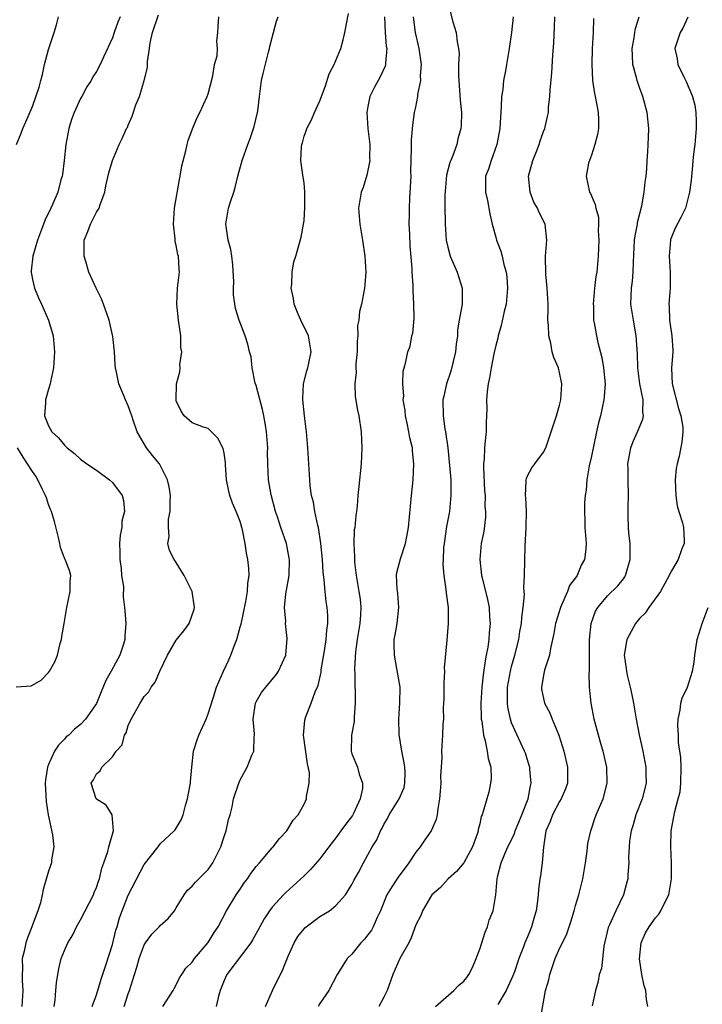
# Model space of a CAD drawing. Units: inches. Extents: x 2514000 to 2515149, y 1509000 to 1512000.
# Drawn here: x 2514189 to 2514275, y 1510459 to 1510583 of the extents above; entities that cross this region are included whole.
import ezdxf

# ---------------------------------------------------------------- set-up
doc = ezdxf.new("R2010")
doc.units = ezdxf.units.IN
doc.header["$MEASUREMENT"] = 0
doc.layers.add('LD25141509_2ft', color=71, linetype='Continuous')

msp = doc.modelspace()

# ---------------------------------------------------------------- linework, layer by layer
at = {"layer": 'LD25141509_2ft'}
for points, elevation in [([(2514242.98, 1510584.98), (2514243.63, 1510582.37), (2514244.07, 1510581), (2514244.17, 1510579.83), (2514244.34, 1510579), (2514244.41, 1510578.4), (2514244.36, 1510577), (2514244.35, 1510575.65), (2514244.38, 1510575), (2514244.54, 1510572.54), (2514244.7, 1510571), (2514244.66, 1510569.34), (2514244.64, 1510569), (2514244.28, 1510567.71), (2514244.12, 1510567), (2514243.63, 1510565.63), (2514243.37, 1510565), (2514243.28, 1510564.73), (2514242.86, 1510563.14), (2514242.64, 1510560.64), (2514242.65, 1510559), (2514242.69, 1510557.31), (2514242.68, 1510557), (2514242.82, 1510555), (2514243, 1510554.13), (2514243.32, 1510553), (2514244.17, 1510551), (2514244.82, 1510549), (2514244.82, 1510548.82), (2514244.79, 1510547), (2514244.76, 1510546.76), (2514244.44, 1510545), (2514244.24, 1510543.76), (2514244.22, 1510543), (2514244.04, 1510541.96), (2514243.97, 1510541), (2514243.4, 1510538.6), (2514242.85, 1510537), (2514242.52, 1510535.48), (2514242.38, 1510535), (2514242.42, 1510533), (2514242.65, 1510531.35), (2514242.73, 1510531), (2514242.99, 1510529), (2514243.22, 1510526.78), (2514243.37, 1510525), (2514243.38, 1510523.38), (2514243.4, 1510523), (2514243.2, 1510521), (2514242.85, 1510519.15), (2514242.53, 1510517), (2514242.48, 1510516.48), (2514242.41, 1510515), (2514242.39, 1510514.39), (2514242.5, 1510513), (2514242.77, 1510511.23), (2514242.79, 1510510.79), (2514243.03, 1510508.97), (2514243.05, 1510507), (2514242.89, 1510504.89), (2514242.57, 1510501.43), (2514242.6, 1510501), (2514242.49, 1510499.51), (2514242.51, 1510499), (2514242.49, 1510497.51), (2514242.48, 1510497), (2514242.44, 1510496.44), (2514242.47, 1510495), (2514242.39, 1510494.39), (2514242.35, 1510493), (2514242.22, 1510491), (2514242.26, 1510490.26), (2514242.18, 1510489), (2514242.1, 1510487.9), (2514242.13, 1510487), (2514242.03, 1510485.97), (2514241.97, 1510485), (2514241.75, 1510483.75), (2514241.66, 1510483), (2514241.56, 1510482.44), (2514240.91, 1510481), (2514240.12, 1510479.88), (2514239.54, 1510479), (2514239, 1510478.35), (2514238.13, 1510477), (2514236.79, 1510475.21), (2514235.99, 1510474.01), (2514235.39, 1510473), (2514234.57, 1510471), (2514234.15, 1510470.15), (2514233.67, 1510469), (2514233.44, 1510468.56), (2514233, 1510467.97), (2514232.56, 1510467.44), (2514232.12, 1510467), (2514231, 1510465.57), (2514230.42, 1510465), (2514229.86, 1510464.14), (2514229.15, 1510463), (2514228.11, 1510461), (2514227, 1510459.37), (2514226.77, 1510459)], 8224), ([(2514189.01, 1510567), (2514189.6, 1510568.4), (2514189.78, 1510569), (2514190.18, 1510569.82), (2514191, 1510571.74), (2514191.82, 1510574.18), (2514192.03, 1510575), (2514192.25, 1510575.75), (2514192.5, 1510577), (2514193, 1510578.89), (2514193.71, 1510581), (2514194.01, 1510581.99), (2514194.27, 1510583)], 8208), ([(2514201.96, 1510583), (2514201.67, 1510582.33), (2514201.24, 1510581), (2514201, 1510580.34), (2514199.91, 1510577.91), (2514199.48, 1510577), (2514199, 1510576.15), (2514198.55, 1510575.45), (2514198.34, 1510575), (2514197.79, 1510574.21), (2514197.16, 1510573), (2514197, 1510572.73), (2514196.21, 1510571), (2514195.87, 1510570.13), (2514195.53, 1510569), (2514195.16, 1510567), (2514194.98, 1510565), (2514194.75, 1510563.25), (2514194.7, 1510563), (2514194.56, 1510562.56), (2514194.16, 1510561), (2514193.49, 1510559.49), (2514193.29, 1510559), (2514192.55, 1510557.45), (2514192.36, 1510557), (2514191.62, 1510555), (2514191.04, 1510553), (2514190.85, 1510551.15), (2514190.82, 1510551), (2514191, 1510550.09), (2514191.25, 1510549), (2514191.77, 1510547.77), (2514192.14, 1510547), (2514193.02, 1510545), (2514193.59, 1510543), (2514193.77, 1510541), (2514193.64, 1510539), (2514193.26, 1510537.26), (2514193.22, 1510537), (2514193, 1510536.33), (2514192.62, 1510535), (2514192.61, 1510534.61), (2514192.51, 1510533), (2514193, 1510531.75), (2514193.42, 1510531), (2514194.24, 1510530.24), (2514195, 1510529.31), (2514195.34, 1510529), (2514196.26, 1510528.26), (2514197, 1510527.58), (2514197.79, 1510527), (2514199, 1510526.19), (2514200.65, 1510525), (2514201, 1510524.66), (2514202.21, 1510523), (2514202.41, 1510522.41), (2514202.52, 1510521), (2514202.2, 1510519.8), (2514202.19, 1510519), (2514201.96, 1510518.04), (2514201.91, 1510517), (2514201.94, 1510515.94), (2514201.94, 1510515), (2514202.11, 1510513.89), (2514202.16, 1510513), (2514202.39, 1510511.61), (2514202.34, 1510510.34), (2514202.54, 1510509), (2514202.56, 1510508.56), (2514202.69, 1510507), (2514202.55, 1510505.45), (2514202.56, 1510505), (2514202.41, 1510504.41), (2514201.93, 1510503), (2514200.87, 1510501), (2514200.17, 1510499.83), (2514199.58, 1510498.42), (2514199, 1510496.97), (2514197.63, 1510495), (2514197, 1510494.35), (2514196.26, 1510493.74), (2514195.54, 1510493), (2514195.23, 1510492.77), (2514195, 1510492.51), (2514194.24, 1510491.76), (2514193.77, 1510491), (2514193, 1510489.32), (2514192.87, 1510489), (2514192.62, 1510487.38), (2514192.59, 1510487), (2514192.7, 1510484.7), (2514192.97, 1510483), (2514193.51, 1510480.49), (2514193.66, 1510479), (2514193.38, 1510477.38), (2514193.36, 1510477), (2514193, 1510475.95), (2514192.32, 1510473.68), (2514192.2, 1510473), (2514191.99, 1510471.99), (2514191.68, 1510471), (2514191, 1510469.22), (2514190.93, 1510469), (2514190.38, 1510467.62), (2514190.17, 1510467), (2514189.94, 1510465.94), (2514189.72, 1510465), (2514189.73, 1510463.73), (2514189.71, 1510463), (2514189.72, 1510462.28), (2514189.78, 1510461), (2514189.67, 1510459)], 8210), ([(2514193.71, 1510459), (2514193.84, 1510459.84), (2514193.94, 1510461), (2514194.01, 1510461.99), (2514194.18, 1510463), (2514194.29, 1510463.72), (2514194.61, 1510465), (2514195, 1510466.04), (2514195.44, 1510467), (2514196.03, 1510467.97), (2514196.5, 1510469), (2514197, 1510469.85), (2514197.58, 1510471), (2514198.63, 1510473), (2514198.73, 1510473.27), (2514199, 1510473.91), (2514199.28, 1510474.72), (2514199.4, 1510475), (2514199.67, 1510476.33), (2514199.92, 1510477), (2514200.42, 1510478.42), (2514200.54, 1510479), (2514201.1, 1510480.9), (2514201.16, 1510481), (2514200.99, 1510483), (2514200.22, 1510484.22), (2514199, 1510484.96), (2514198.97, 1510485), (2514198.34, 1510487), (2514198.62, 1510487.38), (2514199, 1510488.15), (2514199.47, 1510488.53), (2514199.67, 1510489), (2514201, 1510490.3), (2514201.46, 1510491), (2514202.22, 1510491.78), (2514202.53, 1510493), (2514202.72, 1510493.28), (2514203, 1510494.2), (2514203.37, 1510495), (2514204.47, 1510497), (2514205, 1510497.84), (2514205.56, 1510498.44), (2514205.87, 1510499), (2514206.38, 1510499.62), (2514206.95, 1510501), (2514207.89, 1510503), (2514209, 1510504.9), (2514209.94, 1510506.06), (2514210.63, 1510507), (2514211.24, 1510508.76), (2514211.28, 1510509), (2514210.99, 1510511), (2514210, 1510513), (2514209, 1510514.62), (2514208.74, 1510515), (2514208.14, 1510516.14), (2514207.95, 1510517), (2514208.12, 1510517.88), (2514208.01, 1510519), (2514208.05, 1510520.05), (2514208.25, 1510521), (2514208.23, 1510522.23), (2514208.28, 1510523), (2514208.1, 1510524.1), (2514207.92, 1510525), (2514207, 1510526.83), (2514206.89, 1510527), (2514206.03, 1510528.03), (2514205.29, 1510529), (2514204.1, 1510531), (2514203.66, 1510532.34), (2514203.42, 1510533), (2514203.33, 1510533.33), (2514203, 1510534.27), (2514202.63, 1510535), (2514202.39, 1510535.61), (2514201.8, 1510537), (2514201.53, 1510538.47), (2514201.41, 1510539), (2514201.37, 1510539.37), (2514201.28, 1510541), (2514201.07, 1510542.93), (2514200.61, 1510545), (2514199.9, 1510547), (2514199.64, 1510547.64), (2514198.97, 1510549), (2514198.05, 1510551), (2514197.67, 1510552.33), (2514197.45, 1510553), (2514197.48, 1510555), (2514197.92, 1510556.08), (2514198.28, 1510557), (2514199, 1510558.51), (2514199.33, 1510559), (2514199.49, 1510559.49), (2514200.05, 1510561), (2514200.2, 1510561.8), (2514200.55, 1510563.45), (2514201, 1510565), (2514201.85, 1510567), (2514202.24, 1510567.76), (2514202.79, 1510569), (2514202.88, 1510569.12), (2514203, 1510569.39), (2514203.46, 1510570.54), (2514203.94, 1510571.94), (2514204.38, 1510573), (2514204.99, 1510575), (2514205.38, 1510576.62), (2514205.42, 1510577), (2514205.4, 1510577.4), (2514205.67, 1510579), (2514205.73, 1510579.73), (2514206.02, 1510581), (2514206.79, 1510583.21)], 8212), ([(2514198.47, 1510459), (2514199, 1510460.47), (2514199.59, 1510462.41), (2514200.2, 1510464.2), (2514201, 1510466.76), (2514201.44, 1510468.56), (2514201.59, 1510469), (2514201.9, 1510470.1), (2514202.23, 1510471), (2514203, 1510472.95), (2514205, 1510476.79), (2514206.73, 1510479), (2514207, 1510479.38), (2514208.76, 1510481), (2514208.87, 1510481.13), (2514209, 1510481.33), (2514209.61, 1510482.39), (2514209.85, 1510483), (2514210.17, 1510484.17), (2514210.43, 1510485), (2514210.5, 1510485.5), (2514210.78, 1510487), (2514210.79, 1510487.21), (2514210.94, 1510489), (2514211.18, 1510491), (2514211.6, 1510492.4), (2514211.83, 1510493), (2514212.73, 1510495), (2514213, 1510495.65), (2514213.63, 1510497.63), (2514214.05, 1510499), (2514214.91, 1510501), (2514215.58, 1510502.42), (2514215.82, 1510503), (2514216.29, 1510504.29), (2514216.57, 1510505), (2514217, 1510506.55), (2514217.11, 1510506.89), (2514217.72, 1510509.72), (2514217.92, 1510511), (2514217.98, 1510512.02), (2514218.12, 1510513), (2514218.08, 1510513.92), (2514217.98, 1510515), (2514217.79, 1510515.79), (2514217.64, 1510517), (2514217.28, 1510518.72), (2514217, 1510519.75), (2514216.52, 1510521), (2514216.05, 1510522.05), (2514215.73, 1510523), (2514215.57, 1510523.57), (2514215.3, 1510525), (2514215.16, 1510526.84), (2514215.15, 1510527.15), (2514215, 1510528.33), (2514214.89, 1510528.89), (2514214.19, 1510530.19), (2514213.43, 1510531), (2514213, 1510531.42), (2514212.41, 1510531.59), (2514211, 1510532.11), (2514209.98, 1510533), (2514209.6, 1510533.6), (2514209, 1510534.86), (2514208.97, 1510535), (2514209.02, 1510537), (2514209.47, 1510538.53), (2514209.49, 1510539), (2514209.44, 1510539.44), (2514209.68, 1510541), (2514209.57, 1510541.57), (2514209.57, 1510543), (2514209.3, 1510545), (2514209.07, 1510547), (2514209.17, 1510549), (2514209.42, 1510551), (2514209.38, 1510551.38), (2514209.28, 1510553), (2514209.21, 1510553.21), (2514209, 1510554.32), (2514208.87, 1510554.87), (2514208.85, 1510555.15), (2514208.66, 1510557), (2514208.79, 1510559), (2514209.39, 1510562.61), (2514209.5, 1510563), (2514209.7, 1510564.3), (2514210.21, 1510566.21), (2514210.37, 1510567), (2514210.51, 1510567.49), (2514211.04, 1510568.96), (2514211.63, 1510570.37), (2514211.97, 1510571), (2514212.88, 1510573), (2514213, 1510573.34), (2514213.58, 1510575.57), (2514213.81, 1510577), (2514214.11, 1510578.11), (2514214.15, 1510579), (2514214.07, 1510579.93), (2514214.22, 1510581), (2514214.25, 1510581.75), (2514214.34, 1510583)], 8214), ([(2514202.48, 1510459), (2514203, 1510460.61), (2514203.14, 1510461), (2514203.76, 1510463), (2514204.05, 1510463.95), (2514204.34, 1510465), (2514205, 1510466.74), (2514205.15, 1510467), (2514205.93, 1510468.07), (2514206.87, 1510469), (2514207, 1510469.15), (2514207.97, 1510470.03), (2514208.77, 1510471), (2514209, 1510471.36), (2514209.98, 1510473), (2514210.42, 1510473.58), (2514211, 1510474.07), (2514211.43, 1510474.57), (2514212.43, 1510475.57), (2514213, 1510476.18), (2514213.6, 1510477), (2514214.58, 1510479), (2514215, 1510480.32), (2514215.24, 1510481), (2514215.55, 1510482.45), (2514215.74, 1510483), (2514216, 1510484), (2514216.19, 1510485), (2514216.82, 1510487), (2514217, 1510487.42), (2514217.87, 1510489), (2514218.47, 1510490.47), (2514218.72, 1510491), (2514218.76, 1510492.76), (2514218.81, 1510493), (2514218.82, 1510493.18), (2514218.63, 1510495), (2514218.92, 1510497), (2514219, 1510497.16), (2514219.68, 1510498.32), (2514220.2, 1510499), (2514221, 1510499.95), (2514221.47, 1510500.53), (2514221.81, 1510501), (2514222.71, 1510503), (2514222.91, 1510505.09), (2514222.69, 1510507), (2514222.71, 1510507.29), (2514222.56, 1510509), (2514222.72, 1510510.72), (2514223.12, 1510513), (2514223.19, 1510515), (2514223.16, 1510515.16), (2514222.8, 1510517), (2514222.09, 1510519), (2514221.67, 1510520.33), (2514221.43, 1510521), (2514220.9, 1510523.1), (2514220.57, 1510525), (2514220.45, 1510527), (2514220.44, 1510528.44), (2514220.45, 1510529), (2514220.32, 1510531), (2514220.16, 1510531.84), (2514219.98, 1510533), (2514219.81, 1510533.81), (2514219, 1510536.78), (2514218.9, 1510537.1), (2514218.49, 1510539), (2514218.38, 1510540.38), (2514218.17, 1510541), (2514217.98, 1510541.98), (2514217.63, 1510543), (2514216.88, 1510545), (2514216.44, 1510546.44), (2514216.15, 1510548.15), (2514216.16, 1510549), (2514216.23, 1510549.77), (2514216.08, 1510551.92), (2514215.96, 1510553), (2514215.82, 1510553.82), (2514215.52, 1510555), (2514215.24, 1510556.76), (2514215.22, 1510557), (2514215.56, 1510559), (2514215.81, 1510559.81), (2514216.21, 1510561), (2514216.38, 1510561.62), (2514216.71, 1510563), (2514217.24, 1510565), (2514217.97, 1510567), (2514218.26, 1510567.74), (2514218.69, 1510569), (2514218.76, 1510569.24), (2514219.17, 1510571), (2514219.21, 1510571.21), (2514219.42, 1510573), (2514219.69, 1510575), (2514219.87, 1510575.87), (2514220.55, 1510578.55), (2514220.68, 1510579), (2514220.73, 1510579.27), (2514221, 1510580.38), (2514221.55, 1510582.45), (2514221.78, 1510583)], 8216), ([(2514207.33, 1510459), (2514208.62, 1510461), (2514208.75, 1510461.25), (2514209, 1510461.7), (2514209.42, 1510462.58), (2514209.69, 1510463), (2514210.21, 1510463.79), (2514211, 1510464.57), (2514211.27, 1510465), (2514213, 1510467.04), (2514213.74, 1510468.26), (2514214.24, 1510469), (2514215.28, 1510471), (2514216.51, 1510473), (2514217, 1510473.7), (2514217.51, 1510474.49), (2514217.91, 1510475), (2514218.33, 1510475.67), (2514219, 1510476.53), (2514219.42, 1510477), (2514221, 1510478.87), (2514221.14, 1510479), (2514221.93, 1510480.07), (2514222.86, 1510481), (2514223.66, 1510482.34), (2514224.28, 1510483), (2514225, 1510484.36), (2514225.32, 1510485), (2514225.32, 1510485.32), (2514225.66, 1510487), (2514225.69, 1510488.31), (2514225.42, 1510489.42), (2514224.95, 1510493), (2514225.11, 1510494.89), (2514225.13, 1510495), (2514225.2, 1510495.2), (2514225.91, 1510497), (2514226.41, 1510498.41), (2514226.78, 1510499.22), (2514227.13, 1510500.87), (2514227.16, 1510501.16), (2514227.56, 1510503.56), (2514227.77, 1510505), (2514227.84, 1510506.16), (2514227.98, 1510507), (2514227.97, 1510507.97), (2514227.89, 1510509), (2514227.76, 1510509.76), (2514227.63, 1510511), (2514227.54, 1510512.46), (2514227.41, 1510513.41), (2514227.32, 1510515), (2514227.12, 1510517), (2514226.81, 1510519), (2514226.73, 1510519.27), (2514226.36, 1510521), (2514226.17, 1510522.17), (2514225.94, 1510523), (2514225.79, 1510524.21), (2514225.71, 1510525), (2514225.46, 1510529), (2514225.3, 1510531), (2514225.05, 1510533), (2514224.85, 1510535), (2514224.84, 1510535.16), (2514224.94, 1510537), (2514225.35, 1510538.65), (2514225.46, 1510539), (2514225.61, 1510539.61), (2514225.88, 1510541), (2514225.77, 1510541.77), (2514225.55, 1510543), (2514224.59, 1510545), (2514224.28, 1510545.72), (2514223.76, 1510547), (2514223.7, 1510547.7), (2514223.39, 1510549), (2514223.47, 1510549.47), (2514223.5, 1510551), (2514223.72, 1510552.28), (2514223.97, 1510553), (2514224.64, 1510555.36), (2514224.95, 1510557), (2514225, 1510557.43), (2514225.12, 1510559.12), (2514225.12, 1510561), (2514225, 1510562.18), (2514224.91, 1510562.91), (2514224.65, 1510564.65), (2514224.62, 1510565), (2514224.68, 1510566.69), (2514224.74, 1510567), (2514224.8, 1510567.2), (2514225, 1510568.02), (2514225.28, 1510568.72), (2514225.35, 1510569), (2514225.93, 1510570.07), (2514226.31, 1510571), (2514227, 1510572.46), (2514227.67, 1510574.33), (2514228.17, 1510575.83), (2514228.77, 1510577), (2514229, 1510577.5), (2514229.6, 1510579), (2514229.89, 1510580.11), (2514230.11, 1510581), (2514230.59, 1510583.41)], 8218), ([(2514235.06, 1510583), (2514235.15, 1510581), (2514235.3, 1510579.3), (2514235.36, 1510579), (2514235.21, 1510577.21), (2514235.22, 1510577), (2514235.18, 1510576.82), (2514234.53, 1510575.47), (2514233.81, 1510574.19), (2514233.25, 1510573), (2514233, 1510571.76), (2514232.87, 1510571), (2514233.01, 1510568.99), (2514233.24, 1510567), (2514233.22, 1510565.22), (2514233.23, 1510565), (2514233.21, 1510564.79), (2514232.85, 1510563.15), (2514232.39, 1510561.61), (2514232.17, 1510561), (2514231.84, 1510559), (2514231.99, 1510557), (2514232.34, 1510555), (2514232.61, 1510553), (2514232.72, 1510551), (2514232.61, 1510549.39), (2514232.56, 1510549), (2514232.18, 1510547), (2514231.94, 1510546.06), (2514231.85, 1510545), (2514231.7, 1510544.3), (2514231.73, 1510543), (2514231.66, 1510542.34), (2514231.65, 1510541), (2514231.5, 1510539.5), (2514231.5, 1510539), (2514231.53, 1510538.47), (2514231.35, 1510537), (2514231.4, 1510535.4), (2514231.7, 1510533.7), (2514231.87, 1510533), (2514232.17, 1510531), (2514232.25, 1510529), (2514232.15, 1510527), (2514231.85, 1510524.15), (2514231.75, 1510523), (2514231.67, 1510521.67), (2514231.58, 1510521), (2514231.47, 1510520.53), (2514231.36, 1510519), (2514231.3, 1510518.7), (2514231.23, 1510517), (2514231.34, 1510515.34), (2514231.31, 1510515), (2514231.33, 1510514.67), (2514231.55, 1510513), (2514231.88, 1510511), (2514232.02, 1510510.02), (2514232.12, 1510509), (2514232.09, 1510508.09), (2514232, 1510507), (2514231.66, 1510505), (2514231.44, 1510503.44), (2514231.33, 1510501.32), (2514231.36, 1510500.64), (2514231.41, 1510497), (2514231.28, 1510495.28), (2514231.28, 1510494.72), (2514230.93, 1510493), (2514230.89, 1510491), (2514231, 1510490.65), (2514231.7, 1510489), (2514231.89, 1510488.11), (2514232.33, 1510487), (2514232.33, 1510486.33), (2514232.02, 1510485), (2514231.18, 1510483.18), (2514231.06, 1510482.94), (2514230.19, 1510481.81), (2514229.63, 1510481), (2514229, 1510480.15), (2514228.11, 1510479), (2514227, 1510477.49), (2514225.83, 1510476.17), (2514225, 1510475.39), (2514222.71, 1510473.29), (2514222.42, 1510473), (2514221, 1510471.44), (2514220.68, 1510471), (2514220.02, 1510469.98), (2514219.46, 1510469), (2514218.6, 1510467.4), (2514218.33, 1510467), (2514215.34, 1510463), (2514215, 1510462.27), (2514214.52, 1510461), (2514214.29, 1510460.29), (2514213.98, 1510459)], 8220), ([(2514220.19, 1510459), (2514221.05, 1510461), (2514222.35, 1510463.65), (2514223, 1510465.33), (2514223.75, 1510467), (2514224.24, 1510467.76), (2514225, 1510468.75), (2514225.12, 1510468.88), (2514225.27, 1510469), (2514227, 1510470.28), (2514228.19, 1510471), (2514229, 1510471.65), (2514230.21, 1510473), (2514231, 1510474.27), (2514231.22, 1510474.78), (2514231.81, 1510475.81), (2514232.45, 1510477), (2514233.55, 1510479), (2514234.13, 1510479.87), (2514234.56, 1510481), (2514234.74, 1510481.26), (2514235, 1510481.82), (2514235.45, 1510482.55), (2514235.67, 1510483), (2514236.91, 1510485), (2514237.54, 1510486.46), (2514237.63, 1510487), (2514237.65, 1510488.35), (2514237.61, 1510489), (2514237.53, 1510489.53), (2514237.24, 1510491), (2514236.91, 1510493.09), (2514236.87, 1510495), (2514237, 1510497), (2514237.02, 1510499), (2514236.64, 1510501.36), (2514236.31, 1510503), (2514236.29, 1510504.29), (2514236.3, 1510505), (2514236.43, 1510505.57), (2514236.68, 1510507), (2514236.89, 1510509), (2514236.74, 1510510.74), (2514236.67, 1510511.33), (2514236.6, 1510513), (2514236.64, 1510513.36), (2514237.08, 1510515.08), (2514237.69, 1510517), (2514237.92, 1510518.08), (2514238.07, 1510519), (2514238.46, 1510523), (2514238.68, 1510525), (2514238.76, 1510527), (2514238.6, 1510528.6), (2514238.57, 1510529), (2514238.25, 1510530.25), (2514238.14, 1510531), (2514237.92, 1510532.08), (2514237.7, 1510533), (2514237.65, 1510533.65), (2514237.42, 1510535), (2514237.48, 1510535.48), (2514237.37, 1510537), (2514237.42, 1510538.58), (2514237.56, 1510539), (2514237.76, 1510539.76), (2514238, 1510541), (2514238.28, 1510541.72), (2514238.52, 1510543), (2514238.63, 1510543.37), (2514238.79, 1510545.21), (2514238.77, 1510547), (2514238.68, 1510548.68), (2514238.66, 1510549.34), (2514238.55, 1510551), (2514238.54, 1510551.46), (2514238.31, 1510554.31), (2514238.23, 1510555.77), (2514238.18, 1510557), (2514238.21, 1510558.21), (2514238.19, 1510559), (2514238.27, 1510560.27), (2514238.4, 1510563), (2514238.39, 1510563.61), (2514238.47, 1510566.47), (2514238.44, 1510567.56), (2514238.61, 1510569.39), (2514238.85, 1510571), (2514239, 1510571.67), (2514239.25, 1510573), (2514239.27, 1510573.27), (2514239.62, 1510575), (2514239.6, 1510575.6), (2514239.7, 1510577), (2514239.42, 1510579), (2514238.97, 1510581), (2514238.73, 1510583)], 8222), ([(2514251.17, 1510583), (2514251, 1510581), (2514250.71, 1510579), (2514250.35, 1510577), (2514250.23, 1510576.23), (2514250, 1510575), (2514249.89, 1510573.89), (2514249.75, 1510573), (2514249.7, 1510571.7), (2514249.59, 1510570.41), (2514249.52, 1510569), (2514249.45, 1510568.55), (2514249.16, 1510567), (2514248.43, 1510565), (2514248.09, 1510563.91), (2514247.74, 1510563), (2514247.72, 1510562.28), (2514247.73, 1510561), (2514247.97, 1510559.97), (2514248.28, 1510558.29), (2514248.57, 1510557), (2514249, 1510555.39), (2514249.12, 1510555), (2514249.63, 1510553.63), (2514249.81, 1510553), (2514250.03, 1510551.97), (2514250.31, 1510551), (2514250.4, 1510550.4), (2514250.48, 1510549), (2514250.3, 1510547), (2514250.07, 1510546.07), (2514249.69, 1510544.31), (2514249.3, 1510543), (2514249.26, 1510542.74), (2514249, 1510541.79), (2514248.76, 1510540.76), (2514248.43, 1510539), (2514248.24, 1510537.76), (2514248.05, 1510537), (2514247.94, 1510536.06), (2514247.84, 1510535), (2514247.88, 1510533.88), (2514247.86, 1510533), (2514247.82, 1510532.18), (2514247.82, 1510531), (2514247.71, 1510530.29), (2514247.62, 1510529), (2514247.57, 1510527.57), (2514247.49, 1510527), (2514247.48, 1510526.52), (2514247.62, 1510523.62), (2514247.68, 1510523), (2514247.66, 1510521.66), (2514247.72, 1510521), (2514247.71, 1510520.29), (2514247.5, 1510518.5), (2514247.2, 1510517), (2514247, 1510515), (2514247.24, 1510513), (2514247.3, 1510512.7), (2514247.99, 1510509.99), (2514248.17, 1510509), (2514248.23, 1510507.77), (2514248.32, 1510507), (2514248.2, 1510505.8), (2514248.16, 1510505), (2514248.02, 1510504.02), (2514247.83, 1510503), (2514247.69, 1510502.31), (2514247.43, 1510500.57), (2514247.25, 1510499), (2514247.13, 1510497), (2514247.19, 1510495.19), (2514247.2, 1510495), (2514247.26, 1510494.74), (2514247.49, 1510493), (2514247.7, 1510492.3), (2514247.95, 1510491), (2514248.06, 1510490.06), (2514248.38, 1510489), (2514248.43, 1510487.57), (2514248.37, 1510487), (2514248.14, 1510485.86), (2514247.88, 1510485), (2514247.45, 1510483.45), (2514247.3, 1510483), (2514247.2, 1510482.8), (2514247, 1510481.87), (2514246.82, 1510481.18), (2514246.8, 1510481), (2514246.71, 1510480.71), (2514246.09, 1510479), (2514245.02, 1510477), (2514244.1, 1510475.9), (2514243.05, 1510475), (2514242.1, 1510473.9), (2514241, 1510473), (2514239.85, 1510471), (2514239.61, 1510470.39), (2514239, 1510469.23), (2514238.41, 1510467.59), (2514238.11, 1510467), (2514237, 1510465), (2514236.12, 1510463), (2514235.4, 1510461), (2514235, 1510460.19), (2514234.38, 1510459)], 8226), ([(2514241.47, 1510459), (2514243.76, 1510461), (2514244.36, 1510461.64), (2514245, 1510462.16), (2514245.37, 1510462.63), (2514245.62, 1510463), (2514246.09, 1510463.91), (2514246.56, 1510465), (2514247, 1510466.18), (2514247.68, 1510468.32), (2514247.97, 1510469), (2514248.2, 1510469.8), (2514248.67, 1510471), (2514249.01, 1510473), (2514249.19, 1510475), (2514249.24, 1510475.24), (2514249.68, 1510477), (2514250.15, 1510478.15), (2514250.52, 1510479), (2514251.35, 1510480.65), (2514251.46, 1510481), (2514251.9, 1510482.1), (2514252.28, 1510483), (2514253.06, 1510485), (2514253.34, 1510486.66), (2514253.45, 1510487), (2514253.28, 1510488.72), (2514253.26, 1510489), (2514253.21, 1510489.21), (2514252.72, 1510490.72), (2514252.62, 1510491), (2514251, 1510494.54), (2514250.84, 1510495), (2514250.51, 1510496.51), (2514250.47, 1510497), (2514250.48, 1510498.48), (2514250.5, 1510499), (2514250.86, 1510501), (2514251, 1510501.58), (2514251.41, 1510503), (2514251.89, 1510505), (2514252.03, 1510505.97), (2514252.23, 1510507), (2514252.26, 1510507.74), (2514252.46, 1510509), (2514252.59, 1510510.59), (2514252.53, 1510511.47), (2514252.6, 1510513), (2514252.69, 1510516.69), (2514252.82, 1510519), (2514252.86, 1510521), (2514252.76, 1510522.76), (2514252.72, 1510523), (2514252.83, 1510524.83), (2514252.81, 1510525), (2514252.84, 1510525.16), (2514253, 1510525.5), (2514253.52, 1510526.48), (2514253.92, 1510527), (2514255, 1510528.44), (2514255.26, 1510529), (2514255.95, 1510531), (2514256.61, 1510533), (2514257, 1510534.34), (2514257.15, 1510535), (2514257.27, 1510537), (2514257, 1510538.42), (2514256.86, 1510539), (2514256.29, 1510540.29), (2514256.09, 1510541), (2514255.9, 1510542.1), (2514255.64, 1510543), (2514255.63, 1510544.37), (2514255.55, 1510545), (2514255.58, 1510546.42), (2514255.56, 1510547), (2514255.45, 1510549), (2514255.27, 1510550.73), (2514255.26, 1510551), (2514255.22, 1510552.78), (2514255.23, 1510553), (2514255.39, 1510555), (2514255.19, 1510557), (2514254.45, 1510558.45), (2514254.23, 1510559), (2514253.78, 1510559.78), (2514253.32, 1510561), (2514253.13, 1510563), (2514253.65, 1510565), (2514254.11, 1510566.12), (2514254.45, 1510567), (2514254.56, 1510567.44), (2514255, 1510568.62), (2514255.16, 1510569), (2514255.51, 1510570.49), (2514255.6, 1510571), (2514255.62, 1510571.62), (2514255.79, 1510573), (2514255.81, 1510573.81), (2514256.03, 1510575.97), (2514256.16, 1510578.16), (2514256.28, 1510579.72), (2514256.37, 1510581.63), (2514256.4, 1510583)], 8228), ([(2514261.24, 1510582.76), (2514261.19, 1510581), (2514261.1, 1510579), (2514261.06, 1510577.06), (2514261.14, 1510575), (2514261.38, 1510573.38), (2514261.47, 1510573), (2514261.69, 1510571.69), (2514261.84, 1510571), (2514261.87, 1510570.13), (2514261.86, 1510569), (2514261.76, 1510568.24), (2514261.42, 1510567), (2514261, 1510565.67), (2514260.63, 1510564.63), (2514260.32, 1510563), (2514260.75, 1510561), (2514260.86, 1510560.86), (2514261.47, 1510559.47), (2514261.53, 1510559), (2514261.87, 1510557.87), (2514261.89, 1510557), (2514261.84, 1510556.16), (2514261.92, 1510555), (2514261.85, 1510553), (2514261.66, 1510551), (2514261.56, 1510550.44), (2514261.38, 1510549), (2514261.2, 1510547), (2514261.23, 1510546.77), (2514261.27, 1510545), (2514261.34, 1510544.66), (2514261.63, 1510543), (2514261.8, 1510542.2), (2514262.31, 1510540.31), (2514262.5, 1510539), (2514262.7, 1510537), (2514262.6, 1510535.4), (2514262.56, 1510535), (2514262.11, 1510533), (2514261.87, 1510532.13), (2514261.61, 1510531), (2514261, 1510527.94), (2514260.72, 1510526.72), (2514260.4, 1510525), (2514260.32, 1510523.68), (2514260.2, 1510523), (2514260.13, 1510522.13), (2514260.13, 1510521), (2514260.17, 1510519.83), (2514260.15, 1510519), (2514260.32, 1510517), (2514260.29, 1510516.29), (2514260.13, 1510515), (2514259.7, 1510514.3), (2514259.21, 1510513), (2514259, 1510512.7), (2514258.26, 1510511.74), (2514258, 1510511), (2514257.21, 1510509.21), (2514257.11, 1510509), (2514256.48, 1510507), (2514256.28, 1510505.72), (2514255.85, 1510503.85), (2514255.75, 1510503), (2514255.13, 1510501.13), (2514255, 1510500.51), (2514254.78, 1510499.22), (2514254.72, 1510499), (2514254.75, 1510498.75), (2514255.13, 1510497), (2514255.78, 1510495.78), (2514256.08, 1510495), (2514256.89, 1510493), (2514257.52, 1510491), (2514258.01, 1510489), (2514258, 1510487), (2514257.73, 1510486.27), (2514257.2, 1510485), (2514257, 1510484.68), (2514256.1, 1510483), (2514255.82, 1510482.18), (2514255.29, 1510481), (2514254.97, 1510478.97), (2514254.82, 1510477), (2514254.61, 1510475.39), (2514254.54, 1510475), (2514254.36, 1510473.64), (2514254.32, 1510473), (2514254.25, 1510472.25), (2514254.05, 1510471), (2514253.81, 1510470.19), (2514253.48, 1510469), (2514253.34, 1510468.66), (2514253, 1510467.74), (2514252.67, 1510467), (2514252.48, 1510466.48), (2514251.89, 1510465), (2514251.34, 1510463.34), (2514251.15, 1510462.85), (2514251, 1510462.47), (2514250.32, 1510461), (2514249.25, 1510459.25)], 8230), ([(2514254.6, 1510457.4), (2514255.25, 1510461), (2514255.65, 1510462.35), (2514255.77, 1510463), (2514256.46, 1510465), (2514257, 1510466.27), (2514257.37, 1510467), (2514257.89, 1510468.11), (2514258.21, 1510469), (2514258.4, 1510469.6), (2514258.83, 1510471), (2514259, 1510471.64), (2514259.41, 1510473), (2514259.93, 1510475), (2514260.26, 1510477), (2514260.45, 1510478.45), (2514260.56, 1510479.44), (2514260.9, 1510481), (2514261, 1510481.25), (2514261.43, 1510482.57), (2514261.59, 1510483), (2514262.45, 1510485), (2514262.97, 1510487), (2514262.9, 1510489), (2514262.44, 1510491), (2514262.21, 1510491.79), (2514261.46, 1510494.54), (2514261.35, 1510495), (2514260.94, 1510497), (2514260.75, 1510499), (2514260.72, 1510500.72), (2514260.74, 1510501), (2514260.73, 1510502.73), (2514260.75, 1510503), (2514260.76, 1510505), (2514260.94, 1510507), (2514261.48, 1510508.52), (2514261.78, 1510509), (2514263, 1510510.43), (2514264.31, 1510511.69), (2514265, 1510512.58), (2514265.17, 1510512.83), (2514265.27, 1510513), (2514265.85, 1510515), (2514265.86, 1510515.86), (2514265.83, 1510517), (2514265.68, 1510518.32), (2514265.63, 1510519), (2514265.58, 1510520.42), (2514265.57, 1510521), (2514265.61, 1510521.61), (2514265.63, 1510523), (2514265.58, 1510525), (2514265.59, 1510526.41), (2514265.56, 1510527), (2514265.91, 1510529), (2514266.21, 1510529.79), (2514266.77, 1510531), (2514267.43, 1510532.57), (2514267.53, 1510533), (2514267.44, 1510533.44), (2514267.46, 1510535), (2514267.06, 1510537), (2514266.8, 1510539), (2514266.75, 1510540.75), (2514266.61, 1510543), (2514266.24, 1510545), (2514265.93, 1510547), (2514266, 1510549), (2514266.12, 1510549.88), (2514266.23, 1510551), (2514266.25, 1510552.25), (2514266.38, 1510555), (2514266.45, 1510555.55), (2514266.74, 1510557), (2514266.77, 1510557.23), (2514267.3, 1510559.3), (2514267.61, 1510561), (2514267.74, 1510562.26), (2514267.84, 1510563), (2514267.93, 1510563.93), (2514267.99, 1510565), (2514268.07, 1510566.07), (2514268.11, 1510567), (2514268.12, 1510567.88), (2514268.17, 1510569), (2514267.97, 1510571), (2514267.42, 1510573), (2514267, 1510574.13), (2514266.7, 1510575), (2514266.62, 1510575.38), (2514266.19, 1510577), (2514266.13, 1510578.13), (2514266.11, 1510579), (2514266.34, 1510580.34), (2514266.41, 1510581), (2514266.49, 1510581.51), (2514266.98, 1510583)], 8232), ([(2514273.05, 1510582.95), (2514272.44, 1510581.56), (2514272.11, 1510581), (2514271.64, 1510579.64), (2514271.44, 1510579), (2514271.72, 1510577.72), (2514271.82, 1510577), (2514272.55, 1510575.45), (2514272.86, 1510574.86), (2514273.65, 1510573), (2514273.92, 1510571.92), (2514274.08, 1510571), (2514274.09, 1510569.91), (2514274.11, 1510569), (2514274.03, 1510567.98), (2514273.92, 1510567), (2514273.76, 1510565.76), (2514273.7, 1510565), (2514273.66, 1510564.34), (2514273.47, 1510562.53), (2514273.29, 1510561), (2514272.75, 1510559), (2514272.17, 1510557.83), (2514271.49, 1510556.51), (2514271, 1510555.36), (2514270.91, 1510555.09), (2514270.88, 1510555), (2514270.71, 1510553), (2514270.84, 1510551), (2514270.83, 1510550.83), (2514270.83, 1510549), (2514270.68, 1510547), (2514270.71, 1510546.71), (2514270.75, 1510545), (2514271.05, 1510543), (2514271.18, 1510541.18), (2514271.19, 1510541), (2514271.03, 1510538.97), (2514271.11, 1510537), (2514271.91, 1510533.91), (2514272.2, 1510533), (2514272.42, 1510531.58), (2514272.43, 1510531), (2514272.32, 1510529.68), (2514271.96, 1510527.96), (2514271.72, 1510527), (2514271.6, 1510526.4), (2514271.49, 1510525), (2514271.54, 1510523), (2514271.74, 1510521.74), (2514271.95, 1510521), (2514272.39, 1510519.61), (2514272.52, 1510519), (2514272.62, 1510517.38), (2514272.59, 1510517), (2514272.32, 1510516.32), (2514271.85, 1510515), (2514271, 1510513.58), (2514270.8, 1510513.2), (2514270.73, 1510513), (2514269.63, 1510511), (2514268.18, 1510509), (2514267.72, 1510508.28), (2514267, 1510507.61), (2514266.5, 1510507), (2514265.44, 1510505), (2514265.1, 1510503), (2514265.35, 1510501.35), (2514265.38, 1510501), (2514265.48, 1510500.52), (2514265.85, 1510499), (2514266.06, 1510498.06), (2514266.26, 1510497), (2514266.6, 1510495), (2514266.97, 1510493.03), (2514267.42, 1510491), (2514267.82, 1510489), (2514267.81, 1510488.19), (2514267.84, 1510487), (2514267.33, 1510485), (2514266.56, 1510483), (2514266.22, 1510481.78), (2514265.96, 1510481), (2514265.77, 1510479.77), (2514265.7, 1510479), (2514265.65, 1510477.65), (2514265.66, 1510477), (2514265.56, 1510475.56), (2514265.55, 1510475), (2514265.44, 1510474.56), (2514265.02, 1510473), (2514264.03, 1510471), (2514263.25, 1510469.25), (2514263.13, 1510469), (2514263.1, 1510468.9), (2514262.55, 1510466.55), (2514262.24, 1510463.76), (2514261.98, 1510463), (2514261.82, 1510462.18), (2514261.48, 1510461), (2514261.07, 1510459.07)], 8234), ([(2514188.94, 1510499.06), (2514190.82, 1510499.18), (2514191, 1510499.25), (2514192.1, 1510499.9), (2514193, 1510500.84), (2514193.11, 1510501), (2514193.81, 1510502.19), (2514194.11, 1510503), (2514194.47, 1510504.47), (2514194.63, 1510505), (2514194.66, 1510505.34), (2514194.95, 1510507), (2514195.32, 1510509), (2514195.72, 1510511), (2514195.73, 1510512.27), (2514195.79, 1510513), (2514195.62, 1510513.62), (2514195.08, 1510515), (2514195, 1510515.16), (2514194.49, 1510516.49), (2514194.42, 1510517), (2514194.26, 1510517.74), (2514193.75, 1510519.75), (2514193.36, 1510521), (2514193.27, 1510521.27), (2514193, 1510521.9), (2514192.74, 1510522.74), (2514192.63, 1510523), (2514192.25, 1510523.75), (2514191.67, 1510525), (2514191.42, 1510525.42), (2514191, 1510526.01), (2514190.38, 1510527), (2514189.83, 1510527.83), (2514189.14, 1510529)], 8208), ([(2514268.05, 1510459), (2514267.9, 1510459.9), (2514267.82, 1510461), (2514267.61, 1510461.61), (2514267.31, 1510463), (2514266.99, 1510464.99), (2514267.22, 1510467), (2514267.78, 1510468.22), (2514268.21, 1510469), (2514269, 1510470.11), (2514269.42, 1510470.58), (2514269.7, 1510471), (2514270.36, 1510472.36), (2514270.7, 1510473), (2514271.01, 1510475), (2514271, 1510477), (2514270.92, 1510479), (2514270.97, 1510481), (2514271.42, 1510483.42), (2514271.87, 1510485), (2514272.09, 1510485.91), (2514272.19, 1510487), (2514272.22, 1510489), (2514272.19, 1510490.19), (2514271.91, 1510492.09), (2514271.89, 1510493), (2514271.79, 1510494.22), (2514271.84, 1510495), (2514272.11, 1510496.11), (2514272.18, 1510497), (2514272.35, 1510497.65), (2514273, 1510499), (2514273.66, 1510501), (2514273.84, 1510502.16), (2514273.94, 1510503), (2514274.24, 1510505), (2514274.84, 1510507), (2514275.6, 1510509)], 8236)]:
    msp.add_lwpolyline(points, dxfattribs=dict(at, elevation=elevation))

doc.saveas('drawing.dxf')
